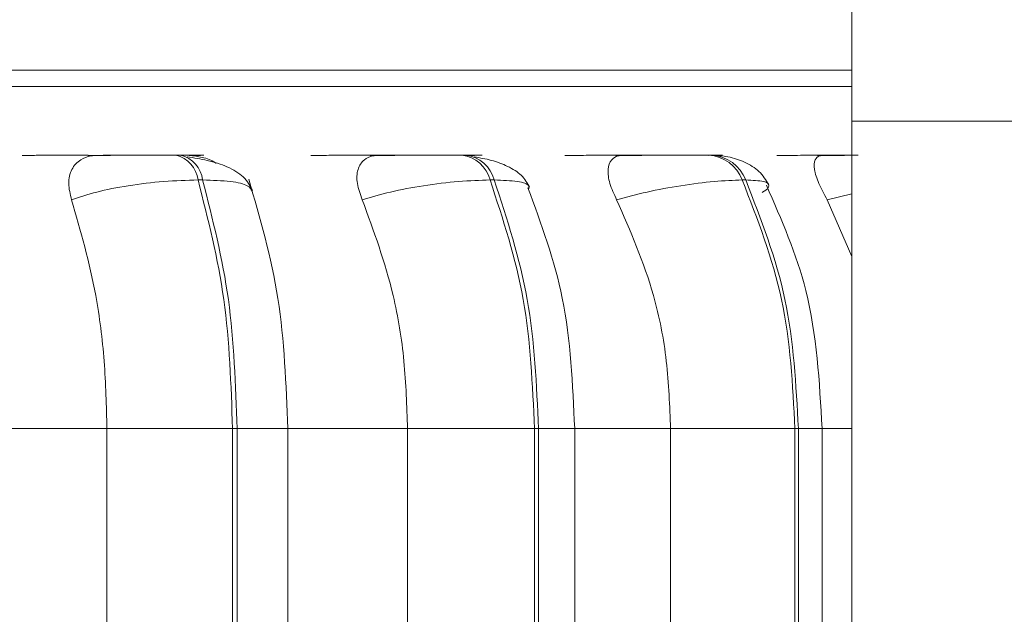
# Model space of a CAD drawing. Units: millimetres. Extents: x 470 to 882, y 3 to 283.
# Drawn here: x 740 to 741, y 175 to 176 of the extents above; entities that cross this region are included whole.
import ezdxf

# ---------------------------------------------------------------- set-up
doc = ezdxf.new("R2010")
doc.units = ezdxf.units.MM
doc.header["$PDSIZE"] = -1
doc.layers.add('DIMENSIONS', color=7, linetype='Continuous')
doc.styles.get("Standard").update_dxf_attribs({"font": 'arial.ttf'})
doc.dimstyles.new('ISO-25 - ab', dxfattribs={"dimtxt": 3, "dimasz": 2.5, "dimexe": 1.25, "dimexo": 0.625, "dimtad": 1, "dimdec": 0, "dimlfac": 25, "dimrnd": 5, "dimzin": 1, "dimtxsty": 'Standard', "dimcen": 2.5, "dimadec": 0, "dimazin": 0, "dimtfac": 1, "dimtdec": 0, "dimtmove": 0, "dimatfit": 3, "dimfxl": 1, "dimlwd": 15, "dimlwe": 15, "dimarcsym": 0})

# ---------------------------------------------------------------- blocks, each defined once
blk = doc.blocks.new('*D29')
at = {"layer": 'Defpoints', "color": 0, "lineweight": 15, "transparency": 16777216}
for p in [(725.85601, 237.83498), (703.50044, 174.73698), (741.13257, 174.73698)]:
    blk.add_point(p, dxfattribs=at)
at = {"layer": 'DIMENSIONS', "color": 0, "lineweight": 15, "transparency": 16777216}
for p, q in [((725.23101, 237.83498), (702.25044, 237.83498)), ((703.50044, 235.33498), (703.50044, 177.23698)), ((740.50757, 174.73698), (702.25044, 174.73698))]:
    blk.add_line(p, q, dxfattribs=at)
for points in [[(703.08377, 235.33498), (703.91711, 235.33498), (703.50044, 237.83498)], [(703.08377, 177.23698), (703.91711, 177.23698), (703.50044, 174.73698)]]:
    blk.add_solid(points, dxfattribs=at)
at = {"layer": 'DIMENSIONS', "color": 0, "lineweight": 15, "transparency": 16777216, "insert": (700.95286, 206.28598), "char_height": 3, "attachment_point": 5, "rotation": 90}
blk.add_mtext('1575 [62,1"]', dxfattribs=at)
blk = doc.blocks.new('*D30')
at = {"layer": 'Defpoints', "color": 0, "lineweight": 15, "transparency": 16777216}
for p in [(736.22144, 204.52298), (715.36241, 174.73698), (751.20134, 174.73698)]:
    blk.add_point(p, dxfattribs=at)
at = {"layer": 'DIMENSIONS', "color": 0, "lineweight": 15, "transparency": 16777216}
for p, q in [((735.59644, 204.52298), (714.11241, 204.52298)), ((715.36241, 202.02298), (715.36241, 177.23698)), ((750.57634, 174.73698), (714.11241, 174.73698))]:
    blk.add_line(p, q, dxfattribs=at)
for points in [[(714.94575, 202.02298), (715.77908, 202.02298), (715.36241, 204.52298)], [(714.94575, 177.23698), (715.77908, 177.23698), (715.36241, 174.73698)]]:
    blk.add_solid(points, dxfattribs=at)
at = {"layer": 'DIMENSIONS', "color": 0, "lineweight": 15, "transparency": 16777216, "insert": (712.81484, 189.62998), "char_height": 3, "attachment_point": 5, "rotation": 90}
blk.add_mtext('745 [29,3"]', dxfattribs=at)

msp = doc.modelspace()

# ---------------------------------------------------------------- linework, layer by layer
at = {"color": 7, "linetype": 'Continuous', "lineweight": 15}
for p, q in [((740.58299, 175.69698), (740.58299, 175.53698)), ((740.58299, 175.57698), (738.90299, 175.57698)), ((740.58299, 174.85698), (740.58299, 175.53698)), ((744.15073, 175.53698), (740.58299, 175.53698)), ((740.05664, 175.51028), (740.053, 175.51028)), ((740.28045, 175.51028), (740.27723, 175.51028)), ((740.4734, 175.51028), (740.4707, 175.51028)), ((740.07389, 175.49081), (740.07025, 175.49081)), ((740.30259, 175.49081), (740.29937, 175.49081)), ((740.49976, 175.49081), (740.49706, 175.49081)), ((740.58299, 175.4308), (740.56367, 175.47528)), ((739.89094, 175.29581), (739.9988, 175.29581)), ((739.9988, 175.01581), (739.9988, 175.29581)), ((739.9988, 175.29581), (740.09735, 175.29581)), ((740.09735, 175.01581), (740.09735, 175.29581)), ((740.09735, 175.29581), (740.10089, 175.29581)), ((740.10089, 175.29581), (740.10089, 175.01581)), ((740.13715, 175.29581), (740.23457, 175.29581)), ((740.14071, 175.01581), (740.14071, 175.29581)), ((740.23457, 175.01581), (740.23457, 175.29581)), ((740.23457, 175.29581), (740.33413, 175.29581)), ((740.33413, 175.01581), (740.33413, 175.29581)), ((740.33413, 175.29581), (740.33727, 175.29581)), ((740.33727, 175.29581), (740.33727, 175.01581)), ((740.36568, 175.01581), (740.36568, 175.29581)), ((740.44089, 175.01581), (740.44089, 175.29581)), ((740.44089, 175.29581), (740.53844, 175.29581)), ((740.53844, 175.01581), (740.53844, 175.29581)), ((740.53844, 175.29581), (740.54107, 175.29581)), ((740.54107, 175.29581), (740.54107, 175.01581)), ((740.55965, 175.01581), (740.55965, 175.29581))]:
    msp.add_line(p, q, dxfattribs=at)
at = {"color": 8, "linetype": 'Continuous', "lineweight": 15}
for p, q in [((739.01653, 175.56403), (740.58299, 175.56403)), ((740.56367, 175.47528), (740.58299, 175.48)), ((740.10089, 175.29581), (740.1407, 175.29581)), ((740.33727, 175.29581), (740.36568, 175.29581)), ((740.36568, 175.29581), (740.44089, 175.29581)), ((740.54107, 175.29581), (740.55965, 175.29581)), ((740.55965, 175.29581), (740.58299, 175.29581))]:
    msp.add_line(p, q, dxfattribs=at)
at = {"color": 7, "linetype": 'Continuous', "lineweight": 15}
for centre, radius, start, end in [((740.04768, 175.48817), 0.02273, 6.66539, 76.64434), ((740.05132, 175.48817), 0.02273, 6.66537, 76.64433), ((740.27399, 175.48426), 0.02621, 14.46938, 83.11295), ((740.2772, 175.48426), 0.02621, 14.46936, 83.11295), ((740.46879, 175.48011), 0.03023, 20.73663, 86.59437), ((740.47149, 175.48011), 0.03023, 20.73661, 86.59437)]:
    msp.add_arc(centre, radius, start, end, dxfattribs=at)
for points, knots in [([(740.58299, 175.57698), (740.57371, 175.57698), (740.54421, 175.57698), (740.47791, 175.57698), (740.39066, 175.57698), (740.29781, 175.57698), (740.1938, 175.57698), (740.07905, 175.57698), (739.95572, 175.57698), (739.8259, 175.57698), (739.69122, 175.57698), (739.54028, 175.57698), (739.37411, 175.57698), (739.19649, 175.57698), (739.0234, 175.57698), (738.85394, 175.57698), (738.68748, 175.57698), (738.53896, 175.57698), (738.41012, 175.57698), (738.30024, 175.57698), (738.19959, 175.57698), (738.10967, 175.57698), (738.03193, 175.57698), (737.96791, 175.57698), (737.91753, 175.57698), (737.87873, 175.57698), (737.85604, 175.57698), (737.85676, 175.57698), (737.85702, 175.57698)], [0, 0, 0, 0, 0.021309, 0.067782, 0.104109, 0.140441, 0.17754, 0.214645, 0.251745, 0.28885, 0.325177, 0.361509, 0.407977, 0.453178, 0.497022, 0.540861, 0.586062, 0.632535, 0.668862, 0.705193, 0.742293, 0.779398, 0.816498, 0.853603, 0.889929, 0.926261, 0.972729, 1, 1, 1, 1]), ([(739.93234, 175.51007), (739.93515, 175.5101), (739.94077, 175.51015), (739.95335, 175.5102), (739.96503, 175.51024), (739.97443, 175.51026), (739.98098, 175.51028), (739.98399, 175.51028), (739.98401, 175.51028)], [0, 0, 0, 0, 0.285114, 0.569521, 0.714808, 0.855406, 0.999167, 1, 1, 1, 1]), ([(739.97111, 175.47528), (739.97003, 175.47963), (739.96787, 175.48833), (739.97049, 175.49943), (739.97701, 175.50671), (739.98473, 175.50975), (739.98961, 175.50999), (739.99126, 175.51007)], [0, 0, 0, 0, 0.247972, 0.496314, 0.73292, 0.910158, 1, 1, 1, 1]), ([(739.98408, 175.51007), (739.9871, 175.5101), (739.99314, 175.51015), (740.00612, 175.5102), (740.01796, 175.51024), (740.02747, 175.51026), (740.03701, 175.51028), (740.04275, 175.51028), (740.0456, 175.51028)], [0, 0, 0, 0, 0.249948, 0.499277, 0.626937, 0.749901, 0.876067, 1, 1, 1, 1]), ([(739.99126, 175.51007), (739.99431, 175.5101), (740.00041, 175.51015), (740.01344, 175.5102), (740.0253, 175.51024), (740.03481, 175.51026), (740.04436, 175.51028), (740.05009, 175.51028), (740.05293, 175.51028)], [0, 0, 0, 0, 0.249946, 0.499272, 0.626637, 0.749893, 0.875921, 1, 1, 1, 1]), ([(740.06342, 175.51007), (740.06676, 175.5101), (740.07342, 175.51015), (740.07557, 175.5102), (740.07364, 175.51024), (740.06996, 175.51026), (740.0644, 175.51028), (740.05916, 175.51028), (740.05657, 175.51028)], [0, 0, 0, 0, 0.249948, 0.499277, 0.626937, 0.749901, 0.876067, 1, 1, 1, 1]), ([(740.11301, 175.48245), (740.11104, 175.48625), (740.10721, 175.49361), (740.09405, 175.50127), (740.07853, 175.50637), (740.06704, 175.50817), (740.06166, 175.50901)], [0, 0, 0, 0, 0.2825142, 0.5479108, 0.78841, 1, 1, 1, 1]), ([(740.06342, 175.51007), (740.06677, 175.50972), (740.07345, 175.50901), (740.08096, 175.50631), (740.08423, 175.50404), (740.0844, 175.50392)], [0, 0, 0, 0, 0.487327, 0.972737, 1, 1, 1, 1]), ([(740.15879, 175.51007), (740.16255, 175.5101), (740.17007, 175.51015), (740.18428, 175.5102), (740.19664, 175.51024), (740.20622, 175.51026), (740.21556, 175.51028), (740.22088, 175.51028), (740.22351, 175.51028)], [0, 0, 0, 0, 0.249946, 0.499272, 0.626637, 0.749893, 0.875921, 1, 1, 1, 1]), ([(740.19902, 175.47528), (740.19746, 175.47963), (740.19434, 175.48833), (740.19496, 175.49943), (740.19956, 175.50671), (740.2059, 175.50975), (740.21021, 175.50999), (740.21166, 175.51007)], [0, 0, 0, 0, 0.2479716, 0.4963137, 0.7329201, 0.9101579, 1, 1, 1, 1]), ([(740.20526, 175.51007), (740.20921, 175.5101), (740.2171, 175.51015), (740.23162, 175.5102), (740.24408, 175.51024), (740.25365, 175.51026), (740.2629, 175.51028), (740.26808, 175.51028), (740.27064, 175.51028)], [0, 0, 0, 0, 0.249948, 0.499277, 0.626937, 0.749901, 0.876067, 1, 1, 1, 1]), ([(740.21166, 175.51007), (740.21564, 175.5101), (740.22358, 175.51015), (740.23813, 175.5102), (740.2506, 175.51024), (740.26017, 175.51026), (740.26941, 175.51028), (740.27457, 175.51028), (740.27713, 175.51028)], [0, 0, 0, 0, 0.249946, 0.499272, 0.626637, 0.749893, 0.875921, 1, 1, 1, 1]), ([(740.28091, 175.51011), (740.28308, 175.51012), (740.28936, 175.51016), (740.293, 175.5102), (740.29334, 175.51024), (740.29124, 175.51026), (740.28712, 175.51028), (740.28259, 175.51028), (740.28035, 175.51028)], [0, 0, 0, 0, 0.1493435, 0.4321144, 0.5768977, 0.7163552, 0.8594434, 1, 1, 1, 1]), ([(740.33032, 175.4852), (740.32845, 175.48844), (740.32481, 175.49473), (740.31384, 175.50159), (740.30104, 175.5064), (740.29142, 175.50818), (740.28689, 175.50901)], [0, 0, 0, 0, 0.281429, 0.545575, 0.786192, 1, 1, 1, 1]), ([(740.35806, 175.51007), (740.36265, 175.5101), (740.37183, 175.51015), (740.38724, 175.5102), (740.39992, 175.51024), (740.40934, 175.51026), (740.41816, 175.51028), (740.42279, 175.51028), (740.42508, 175.51028)], [0, 0, 0, 0, 0.249946, 0.499272, 0.626637, 0.749893, 0.875921, 1, 1, 1, 1]), ([(740.39856, 175.47528), (740.39657, 175.47963), (740.39258, 175.48833), (740.39118, 175.49943), (740.39371, 175.50671), (740.3985, 175.50975), (740.4021, 175.50999), (740.40331, 175.51007)], [0, 0, 0, 0, 0.2479716, 0.4963137, 0.7329201, 0.9101579, 1, 1, 1, 1]), ([(740.39789, 175.51007), (740.40265, 175.5101), (740.41215, 175.51015), (740.42775, 175.5102), (740.44046, 175.51024), (740.44981, 175.51026), (740.45847, 175.51028), (740.46293, 175.51028), (740.46514, 175.51028)], [0, 0, 0, 0, 0.249948, 0.499277, 0.626937, 0.749901, 0.876067, 1, 1, 1, 1]), ([(740.40331, 175.51007), (740.40809, 175.5101), (740.41763, 175.51015), (740.43326, 175.5102), (740.44596, 175.51024), (740.4553, 175.51026), (740.46395, 175.51028), (740.46839, 175.51028), (740.47059, 175.51028)], [0, 0, 0, 0, 0.249946, 0.499272, 0.626637, 0.749893, 0.875921, 1, 1, 1, 1]), ([(740.47076, 175.51015), (740.47421, 175.51017), (740.47943, 175.5102), (740.48176, 175.51024), (740.48136, 175.51026), (740.4788, 175.51028), (740.47511, 175.51028), (740.47328, 175.51028)], [0, 0, 0, 0, 0.3324149, 0.5026167, 0.6665578, 0.8347669, 1, 1, 1, 1]), ([(740.51782, 175.48727), (740.51559, 175.49084), (740.51129, 175.49772), (740.4996, 175.50495), (740.48657, 175.50944), (740.4776, 175.51001), (740.4734, 175.51028)], [0, 0, 0, 0, 0.285436, 0.551038, 0.789647, 1, 1, 1, 1]), ([(740.52408, 175.51007), (740.52937, 175.5101), (740.53993, 175.51015), (740.55609, 175.5102), (740.56864, 175.51024), (740.5769, 175.51026), (740.5812, 175.51027), (740.58299, 175.51027)], [0, 0, 0, 0, 0.298091, 0.595442, 0.747341, 0.894338, 1, 1, 1, 1]), ([(740.56367, 175.47528), (740.56131, 175.47963), (740.55657, 175.48833), (740.55318, 175.49943), (740.55358, 175.50671), (740.55666, 175.50975), (740.55944, 175.50999), (740.56038, 175.51007)], [0, 0, 0, 0, 0.247972, 0.496314, 0.73292, 0.910158, 1, 1, 1, 1]), ([(740.5561, 175.51007), (740.56151, 175.5101), (740.57131, 175.51014), (740.58289, 175.51018), (740.58808, 175.5102)], [0, 0, 0, 0, 0.55243, 1, 1, 1, 1]), ([(740.56038, 175.51007), (740.56577, 175.5101), (740.57385, 175.51014), (740.58339, 175.51017), (740.58657, 175.51018)], [0, 0, 0, 0, 0.6672183, 1, 1, 1, 1]), ([(739.97111, 175.47528), (739.97737, 175.47739), (739.99015, 175.4817), (740.0156, 175.48663), (740.04399, 175.49012), (740.06142, 175.49058), (740.07025, 175.49081)], [0, 0, 0, 0, 0.236569, 0.482311, 0.737989, 1, 1, 1, 1]), ([(740.1407, 175.29581), (740.13934, 175.33053), (740.1366, 175.40001), (740.11888, 175.46095), (740.11001, 175.49144)], [0, 0, 0, 0, 0.499709, 1, 1, 1, 1]), ([(740.19902, 175.47528), (740.20617, 175.47739), (740.22075, 175.4817), (740.24737, 175.48663), (740.27553, 175.49012), (740.29136, 175.49058), (740.29937, 175.49081)], [0, 0, 0, 0, 0.236569, 0.482311, 0.737989, 1, 1, 1, 1]), ([(740.36567, 175.29581), (740.36411, 175.33058), (740.36112, 175.3973), (740.33941, 175.45639), (740.32901, 175.48469)], [0, 0, 0, 0, 0.520996, 1, 1, 1, 1]), ([(740.39856, 175.47528), (740.40638, 175.47739), (740.42231, 175.4817), (740.4493, 175.48663), (740.47638, 175.49012), (740.49011, 175.49058), (740.49706, 175.49081)], [0, 0, 0, 0, 0.236569, 0.482311, 0.737989, 1, 1, 1, 1]), ([(740.55965, 175.29581), (740.55761, 175.33272), (740.55389, 175.40041), (740.52786, 175.45973), (740.51602, 175.4867)], [0, 0, 0, 0, 0.545336, 1, 1, 1, 1]), ([(739.9988, 175.29581), (739.99835, 175.31351), (739.99746, 175.34889), (739.98959, 175.41099), (739.97813, 175.45085), (739.97111, 175.47528)], [0, 0, 0, 0, 0.279107, 0.558214, 1, 1, 1, 1]), ([(740.23457, 175.29581), (740.234, 175.31351), (740.23285, 175.34889), (740.22275, 175.41099), (740.20804, 175.45085), (740.19902, 175.47528)], [0, 0, 0, 0, 0.2791073, 0.5582143, 1, 1, 1, 1]), ([(740.44089, 175.29581), (740.44021, 175.31351), (740.43885, 175.34889), (740.42682, 175.41099), (740.4093, 175.45085), (740.39856, 175.47528)], [0, 0, 0, 0, 0.279107, 0.558214, 1, 1, 1, 1])]:
    msp.add_open_spline(points, degree=3, knots=knots, dxfattribs=at)
for points in [[(740.09735, 175.29581), (740.09615, 175.33014), (740.09375, 175.39878), (740.07809, 175.46013), (740.07025, 175.49081)], [(740.07389, 175.49081), (740.08171, 175.46013), (740.09735, 175.39878), (740.09971, 175.33014), (740.10089, 175.29581)], [(740.33413, 175.29581), (740.3326, 175.33014), (740.32953, 175.39878), (740.30942, 175.46013), (740.29937, 175.49081)], [(740.30259, 175.49081), (740.31263, 175.46013), (740.33271, 175.39878), (740.33575, 175.33014), (740.33727, 175.29581)], [(740.53844, 175.29581), (740.53662, 175.33014), (740.53297, 175.39878), (740.50903, 175.46013), (740.49706, 175.49081)], [(740.49976, 175.49081), (740.51172, 175.46013), (740.53563, 175.39878), (740.53926, 175.33014), (740.54107, 175.29581)]]:
    msp.add_open_spline(points, degree=3, dxfattribs=at)
at = {"color": 8, "linetype": 'Continuous', "lineweight": 15}
for points, knots in [([(740.11263, 175.482), (740.11185, 175.48352), (740.11014, 175.48687), (740.09689, 175.49009), (740.08162, 175.49057), (740.07389, 175.49081)], [0, 0, 0, 0, 0.292336, 0.64184, 1, 1, 1, 1]), ([(740.32941, 175.48338), (740.32973, 175.4844), (740.3306, 175.48723), (740.32218, 175.49008), (740.30917, 175.49056), (740.30259, 175.49081)], [0, 0, 0, 0, 0.219072, 0.604759, 1, 1, 1, 1]), ([(740.51259, 175.4811), (740.51275, 175.48119), (740.51712, 175.48338), (740.51887, 175.48655), (740.51582, 175.49014), (740.50516, 175.49058), (740.49976, 175.49081)], [0, 0, 0, 0, 0.0126689, 0.3304827, 0.6611461, 1, 1, 1, 1])]:
    msp.add_open_spline(points, degree=3, knots=knots, dxfattribs=at)

# ---------------------------------------------------------------- dimensions: what is measured, and where the dimension line sits
at = {"layer": 'DIMENSIONS', "lineweight": 15}
for base, p1, p2, picture, middle in [((703.50044, 174.73698), (725.85601, 237.83498), (741.13257, 174.73698), '*D29', (700.95286, 206.28598)), ((715.36241, 174.73698), (736.22144, 204.52298), (751.20134, 174.73698), '*D30', (712.81484, 189.62998))]:
    dim = msp.add_linear_dim(base=base, p1=p1, p2=p2, angle=90, dimstyle='ISO-25 - ab', dxfattribs=at)
    dim.commit()
    dim.dimension.update_dxf_attribs({"geometry": picture, "text_midpoint": middle})

doc.saveas('drawing.dxf')
